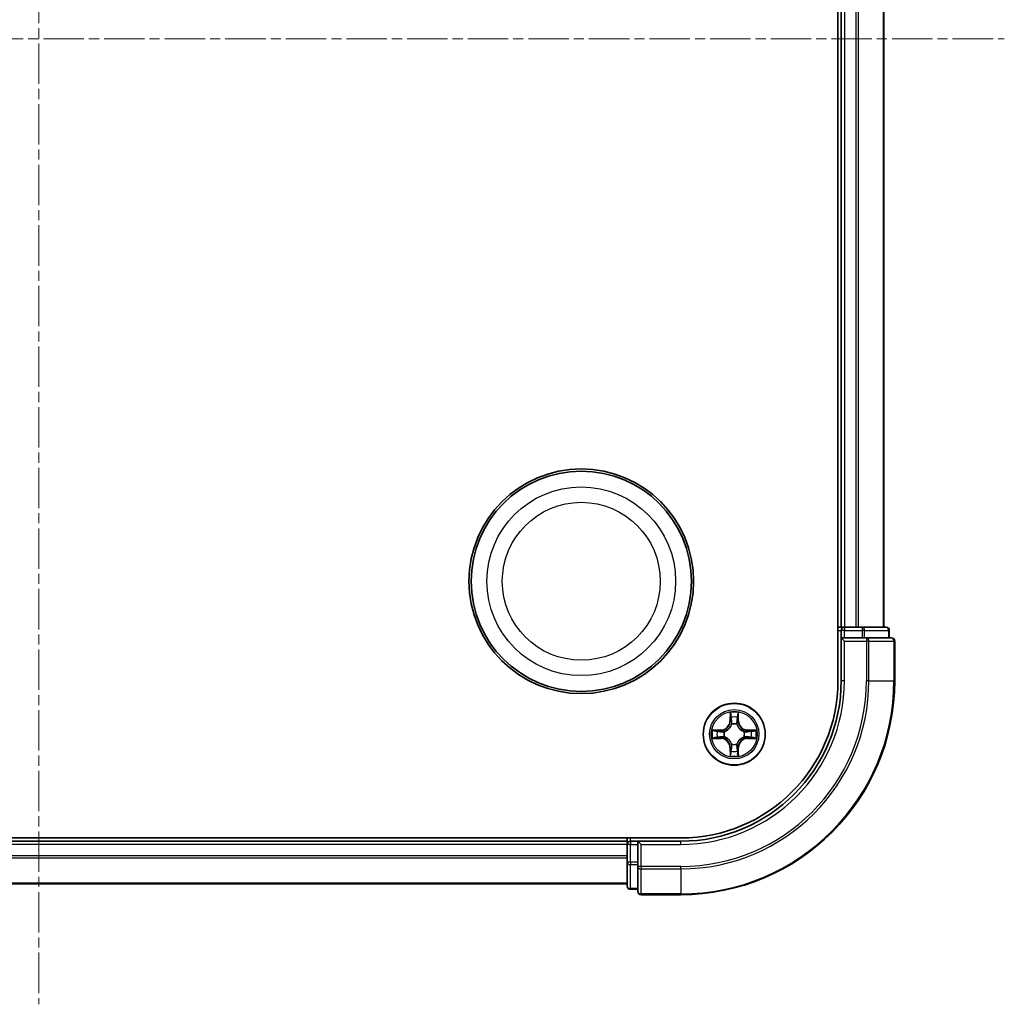
# Model space of a CAD drawing. Units: millimetres. Extents: x 0 to 5980, y 0 to 1264.
# Drawn here: x 1732 to 1824, y 670 to 762 of the extents above; entities that cross this region are included whole.
import ezdxf

# ---------------------------------------------------------------- set-up
doc = ezdxf.new("R2010")
doc.units = ezdxf.units.MM
doc.header["$LTSCALE"] = 0.666667
doc.linetypes.add('CHAIN', pattern=[0.3543, 0.2362, -0.0295, 0.0591, -0.0295])
doc.layers.add('Centerline (ISO)', color=7, linetype='Continuous', lineweight=18, true_color=0x80ffff)
doc.layers.add('Visible (ISO)', color=7, linetype='Continuous', lineweight=35)
doc.layers.add('Visible Narrow (ISO)', color=7, linetype='Continuous', lineweight=25)

msp = doc.modelspace()

# ---------------------------------------------------------------- linework, layer by layer
at = {"layer": 'Centerline (ISO)', "linetype": 'CHAIN', "ltscale": 23.990969}
for p, q in [((1733.7547, 850.9034), (1733.7547, 670.4034)), ((1643.5047, 760.6534), (1824.0047, 760.6534))]:
    msp.add_line(p, q, dxfattribs=at)
at = {"layer": 'Visible (ISO)'}
for p, q in [((1808.4547, 820.6534), (1808.4547, 700.6534)), ((1808.7547, 815.6534), (1808.7547, 705.6534)), ((1812.7547, 815.6534), (1812.7547, 705.6534)), ((1808.7547, 705.6534), (1808.4547, 705.6534)), ((1808.7547, 705.6534), (1809.0547, 705.6534)), ((1808.7547, 705.3534), (1808.7547, 704.6534)), ((1810.1142, 705.6534), (1809.0547, 705.6534)), ((1810.1142, 705.6534), (1810.3378, 705.6534)), ((1810.7134, 705.6534), (1810.3378, 705.6534)), ((1812.9547, 705.6534), (1810.7134, 705.6534)), ((1813.2547, 704.6534), (1813.2547, 705.3534)), ((1808.7547, 704.6534), (1808.7547, 700.6534)), ((1808.7547, 704.6534), (1809.0547, 704.3534)), ((1809.0547, 704.6534), (1808.7547, 704.6534)), ((1809.0547, 704.6534), (1810.7134, 704.6534)), ((1811.1142, 704.6534), (1810.7134, 704.6534)), ((1813.4547, 704.6534), (1811.1142, 704.6534)), ((1813.7547, 700.6534), (1813.7547, 704.3534)), ((1793.7547, 685.9534), (1673.7547, 685.9534)), ((1788.7547, 685.9534), (1788.7547, 685.6534)), ((1788.7547, 685.6534), (1678.7547, 685.6534)), ((1788.7547, 685.3534), (1788.7547, 685.6534)), ((1788.7547, 685.3534), (1788.7547, 684.2939)), ((1789.7547, 685.6534), (1789.0547, 685.6534)), ((1790.0547, 685.3534), (1789.7547, 685.6534)), ((1793.7547, 685.6534), (1789.7547, 685.6534)), ((1789.7547, 685.6534), (1789.7547, 685.3534)), ((1789.7547, 683.6948), (1789.7547, 685.3534)), ((1788.7547, 684.0703), (1788.7547, 684.2939)), ((1788.7547, 684.0703), (1788.7547, 683.6948)), ((1788.7547, 683.6948), (1788.7547, 681.4534)), ((1789.7547, 683.6948), (1789.7547, 683.2939)), ((1789.7547, 683.2939), (1789.7547, 680.9534)), ((1788.7547, 681.6534), (1678.7547, 681.6534)), ((1789.0547, 681.1534), (1789.7547, 681.1534)), ((1790.0547, 680.6534), (1793.7547, 680.6534))]:
    msp.add_line(p, q, dxfattribs=at)
for centre, radius in [((1784.4547, 709.9534), 10.5), ((1784.4547, 709.9534), 10.3), ((1798.7547, 695.6534), 2.9)]:
    msp.add_circle(centre, radius, dxfattribs=at)
for centre, radius, start, end in [((1809.0547, 705.3534), 0.3, 90, 180), ((1812.9547, 705.3534), 0.3, 0, 90), ((1813.4547, 704.3534), 0.3, 0, 90), ((1793.7547, 700.6534), 14.7, 270, 0), ((1793.7547, 700.6534), 15, 270, 0), ((1793.7547, 700.6534), 20, 270, 0), ((1798.7547, 695.6534), 1.2295, 100.812717, 100.813267), ((1798.7547, 695.6534), 1.2295, 79.186733, 79.187283), ((1798.7547, 695.6534), 1.2295, 102.936595, 102.938396), ((1798.7547, 695.6534), 1.2295, 77.061604, 77.063405), ((1798.7547, 695.6534), 1.2295, 169.186733, 169.187283), ((1798.7547, 695.6534), 1.2295, 190.812717, 190.813267), ((1798.7547, 695.6534), 1.2295, 167.061604, 167.063405), ((1798.7547, 695.6534), 1.2295, 192.936595, 192.938396), ((1798.7547, 695.6534), 1.2295, 12.936595, 12.938396), ((1798.7547, 695.6534), 1.2295, 347.061604, 347.063405), ((1798.7547, 695.6534), 1.2295, 10.812717, 10.813267), ((1798.7547, 695.6534), 1.2295, 349.186733, 349.187283), ((1798.7547, 695.6534), 1.2295, 257.061604, 257.063405), ((1798.7547, 695.6534), 1.2295, 259.186733, 259.187283), ((1798.7547, 695.6534), 1.2295, 280.812717, 280.813267), ((1798.7547, 695.6534), 1.2295, 282.936595, 282.938396), ((1789.0547, 685.3534), 0.3, 90, 180), ((1789.0547, 681.4534), 0.3, 180, 270), ((1790.0547, 680.9534), 0.3, 180, 270)]:
    msp.add_arc(centre, radius, start, end, dxfattribs=at)
for points, knots in [([(1798.4542, 697.4121), (1798.4521, 697.4935), (1798.4062, 697.5847), (1798.3651, 697.6743), (1798.3647, 697.6752), (1798.3643, 697.6761)], [0, 0, 0, 0, 0.032055974, 0.032055974, 0.032394303, 0.032394303, 0.032394303, 0.032394303]), ([(1798.3643, 697.6761), (1798.3645, 697.6751), (1798.3647, 697.6741), (1798.3669, 697.6637), (1798.3689, 697.6542), (1798.3708, 697.6448)], [-0.0323943032, -0.0323943032, -0.0323943032, -0.0323943032, -0.0320559737, -0.0320559737, -0.0289727583, -0.0289727583, -0.0289727583, -0.0289727583]), ([(1799.1452, 697.6761), (1799.1447, 697.6752), (1799.1443, 697.6743), (1799.1436, 697.6727), (1799.1433, 697.672), (1799.143, 697.6713)], [-0.00033832945, -0.00033832945, -0.00033832945, -0.00033832945, 0, 0, 0.00024151791, 0.00024151791, 0.00024151791, 0.00024151791]), ([(1799.1441, 697.6709), (1799.1442, 697.6716), (1799.1444, 697.6723), (1799.1447, 697.6741), (1799.145, 697.6751), (1799.1452, 697.6761)], [-0.00023059908, -0.00023059908, -0.00023059908, -0.00023059908, 0, 0, 0.00033832945, 0.00033832945, 0.00033832945, 0.00033832945]), ([(1796.7372, 696.0428), (1796.7365, 696.0429), (1796.7358, 696.0431), (1796.7341, 696.0434), (1796.733, 696.0436), (1796.732, 696.0439)], [-0.00023059908, -0.00023059908, -0.00023059908, -0.00023059908, 0, 0, 0.00033832945, 0.00033832945, 0.00033832945, 0.00033832945]), ([(1796.732, 696.0439), (1796.7329, 696.0434), (1796.7339, 696.043), (1796.7355, 696.0423), (1796.7361, 696.0419), (1796.7368, 696.0416)], [-0.00033832945, -0.00033832945, -0.00033832945, -0.00033832945, 0, 0, 0.00024151791, 0.00024151791, 0.00024151791, 0.00024151791]), ([(1800.5134, 695.9539), (1800.5948, 695.956), (1800.686, 696.002), (1800.7756, 696.043), (1800.7765, 696.0434), (1800.7774, 696.0439)], [0, 0, 0, 0, 0.032055974, 0.032055974, 0.032394303, 0.032394303, 0.032394303, 0.032394303]), ([(1800.7774, 696.0439), (1800.7764, 696.0436), (1800.7754, 696.0434), (1800.765, 696.0412), (1800.7556, 696.0393), (1800.7461, 696.0373)], [-0.0323943032, -0.0323943032, -0.0323943032, -0.0323943032, -0.0320559737, -0.0320559737, -0.0289727583, -0.0289727583, -0.0289727583, -0.0289727583]), ([(1796.996, 695.3529), (1796.9146, 695.3508), (1796.8235, 695.3048), (1796.7339, 695.2638), (1796.7329, 695.2634), (1796.732, 695.263)], [0, 0, 0, 0, 0.032055974, 0.032055974, 0.032394303, 0.032394303, 0.032394303, 0.032394303]), ([(1796.732, 695.263), (1796.733, 695.2632), (1796.7341, 695.2634), (1796.7445, 695.2656), (1796.7539, 695.2675), (1796.7633, 695.2695)], [-0.0323943032, -0.0323943032, -0.0323943032, -0.0323943032, -0.0320559737, -0.0320559737, -0.0289727583, -0.0289727583, -0.0289727583, -0.0289727583]), ([(1800.7723, 695.264), (1800.773, 695.2639), (1800.7737, 695.2638), (1800.7754, 695.2634), (1800.7764, 695.2632), (1800.7774, 695.263)], [-0.00023059908, -0.00023059908, -0.00023059908, -0.00023059908, 0, 0, 0.00033832945, 0.00033832945, 0.00033832945, 0.00033832945]), ([(1800.7774, 695.263), (1800.7765, 695.2634), (1800.7756, 695.2638), (1800.774, 695.2646), (1800.7733, 695.2649), (1800.7726, 695.2652)], [-0.00033832945, -0.00033832945, -0.00033832945, -0.00033832945, 0, 0, 0.00024151791, 0.00024151791, 0.00024151791, 0.00024151791]), ([(1798.3654, 693.6359), (1798.3652, 693.6352), (1798.3651, 693.6345), (1798.3647, 693.6327), (1798.3645, 693.6317), (1798.3643, 693.6307)], [-0.00023059908, -0.00023059908, -0.00023059908, -0.00023059908, 0, 0, 0.00033832945, 0.00033832945, 0.00033832945, 0.00033832945]), ([(1798.3643, 693.6307), (1798.3647, 693.6316), (1798.3651, 693.6326), (1798.3659, 693.6342), (1798.3662, 693.6348), (1798.3665, 693.6355)], [-0.00033832945, -0.00033832945, -0.00033832945, -0.00033832945, 0, 0, 0.00024151791, 0.00024151791, 0.00024151791, 0.00024151791]), ([(1799.0553, 693.8947), (1799.0573, 693.8133), (1799.1033, 693.7221), (1799.1443, 693.6326), (1799.1447, 693.6316), (1799.1452, 693.6307)], [0, 0, 0, 0, 0.032055974, 0.032055974, 0.032394303, 0.032394303, 0.032394303, 0.032394303]), ([(1799.1452, 693.6307), (1799.145, 693.6317), (1799.1447, 693.6327), (1799.1426, 693.6432), (1799.1406, 693.6526), (1799.1386, 693.662)], [-0.0323943032, -0.0323943032, -0.0323943032, -0.0323943032, -0.0320559737, -0.0320559737, -0.0289727583, -0.0289727583, -0.0289727583, -0.0289727583])]:
    msp.add_open_spline(points, degree=3, knots=knots, dxfattribs=at)
for points in [[(1798.3708, 697.6448), (1798.3895, 697.5563), (1798.4081, 697.4664), (1798.409, 697.3858)], [(1800.7461, 696.0373), (1800.6576, 696.0187), (1800.5678, 696), (1800.4871, 695.9991)], [(1796.7633, 695.2695), (1796.8519, 695.2881), (1796.9417, 695.3068), (1797.0223, 695.3077)], [(1799.1386, 693.662), (1799.12, 693.7506), (1799.1013, 693.8404), (1799.1004, 693.921)]]:
    msp.add_open_spline(points, degree=3, dxfattribs=at)
at = {"layer": 'Visible Narrow (ISO)'}
for p, q in [((1809.0547, 815.6534), (1809.0547, 705.6534)), ((1810.1142, 815.6534), (1810.1142, 705.6534)), ((1810.3447, 815.6534), (1810.3447, 705.6534)), ((1812.6852, 815.6534), (1812.6852, 705.6534)), ((1808.4547, 705.3534), (1808.7547, 705.3534)), ((1809.0547, 705.3534), (1808.7547, 705.3534)), ((1809.0547, 705.6534), (1809.0547, 705.3534)), ((1809.0547, 704.6534), (1809.0547, 705.3534)), ((1809.0547, 705.3534), (1810.7134, 705.3534)), ((1810.7134, 705.6534), (1810.7134, 705.3534)), ((1810.9438, 705.3534), (1810.7134, 705.3534)), ((1810.7134, 705.3534), (1810.7134, 704.6534)), ((1810.9438, 705.3534), (1813.1852, 705.3534)), ((1810.9438, 704.6534), (1810.9438, 705.3534)), ((1813.2547, 705.3534), (1813.1852, 705.3534)), ((1813.1852, 705.3534), (1813.1852, 704.6534)), ((1809.0547, 700.6534), (1809.0547, 704.3534)), ((1809.0547, 704.3534), (1811.1142, 704.3534)), ((1811.1142, 704.6534), (1811.1142, 704.3534)), ((1811.3447, 704.3534), (1811.1142, 704.3534)), ((1811.1142, 704.3534), (1811.1142, 700.6534)), ((1811.3447, 704.3534), (1813.6852, 704.3534)), ((1811.3447, 700.6534), (1811.3447, 704.3534)), ((1813.7547, 704.3534), (1813.6852, 704.3534)), ((1813.6852, 704.3534), (1813.6852, 700.6534)), ((1809.0547, 700.6534), (1808.7547, 700.6534)), ((1811.3447, 700.6534), (1811.1142, 700.6534)), ((1811.3447, 700.6534), (1813.6852, 700.6534)), ((1813.6852, 700.6534), (1813.7547, 700.6534)), ((1798.3643, 697.6761), (1798.3507, 696.8966)), ((1798.4005, 696.8957), (1798.3507, 696.8966)), ((1798.4005, 696.8957), (1798.409, 697.3858)), ((1798.4005, 696.8957), (1798.4731, 696.8945)), ((1798.4245, 697.1964), (1798.4731, 696.8945)), ((1799.0363, 696.8945), (1799.085, 697.1964)), ((1799.109, 696.8957), (1799.0363, 696.8945)), ((1799.1004, 697.3858), (1799.109, 696.8957)), ((1799.109, 696.8957), (1799.1588, 696.8966)), ((1799.1588, 696.8966), (1799.1452, 697.6761)), ((1797.5115, 696.0575), (1796.732, 696.0439)), ((1797.0223, 695.9991), (1797.5124, 696.0077)), ((1797.5137, 695.935), (1797.2118, 695.9837)), ((1797.5124, 696.0077), (1797.5115, 696.0575)), ((1797.5124, 696.0077), (1797.5137, 695.935)), ((1798.5136, 696.5697), (1798.5082, 696.5903)), ((1799.0012, 696.5903), (1798.9958, 696.5697)), ((1799.9971, 696.0077), (1799.9958, 695.935)), ((1800.2977, 695.9837), (1799.9958, 695.935)), ((1799.9971, 696.0077), (1799.9979, 696.0575)), ((1799.9971, 696.0077), (1800.4871, 695.9991)), ((1800.7774, 696.0439), (1799.9979, 696.0575)), ((1796.732, 695.263), (1797.5115, 695.2494)), ((1797.5124, 695.2992), (1797.0223, 695.3077)), ((1797.2118, 695.3232), (1797.5137, 695.3718)), ((1797.5124, 695.2992), (1797.5115, 695.2494)), ((1797.5124, 695.2992), (1797.5137, 695.3718)), ((1797.8178, 695.8999), (1797.8384, 695.8945)), ((1797.8384, 695.4123), (1797.8178, 695.4069)), ((1799.671, 695.8945), (1799.6916, 695.8999)), ((1799.6916, 695.4069), (1799.671, 695.4123)), ((1799.9958, 695.3718), (1800.2977, 695.3232)), ((1799.9971, 695.2992), (1799.9958, 695.3718)), ((1800.4871, 695.3077), (1799.9971, 695.2992)), ((1799.9971, 695.2992), (1799.9979, 695.2494)), ((1799.9979, 695.2494), (1800.7774, 695.263)), ((1798.4005, 694.4111), (1798.3507, 694.4102)), ((1798.3507, 694.4102), (1798.3643, 693.6307)), ((1798.4005, 694.4111), (1798.4731, 694.4123)), ((1798.409, 693.921), (1798.4005, 694.4111)), ((1798.4731, 694.4123), (1798.4245, 694.1104)), ((1798.5082, 694.7165), (1798.5136, 694.7371)), ((1798.9958, 694.7371), (1799.0012, 694.7165)), ((1799.085, 694.1104), (1799.0363, 694.4123)), ((1799.109, 694.4111), (1799.0363, 694.4123)), ((1799.109, 694.4111), (1799.1004, 693.921)), ((1799.109, 694.4111), (1799.1588, 694.4102)), ((1799.1452, 693.6307), (1799.1588, 694.4102)), ((1789.0547, 685.6534), (1789.0547, 685.9534)), ((1788.7547, 685.3534), (1678.7547, 685.3534)), ((1789.0547, 685.3534), (1788.7547, 685.3534)), ((1789.0547, 685.6534), (1789.0547, 685.3534)), ((1789.0547, 685.3534), (1789.7547, 685.3534)), ((1789.0547, 683.6948), (1789.0547, 685.3534)), ((1790.0547, 685.3534), (1793.7547, 685.3534)), ((1790.0547, 683.2939), (1790.0547, 685.3534)), ((1793.7547, 685.3534), (1793.7547, 685.6534)), ((1788.7547, 684.2939), (1678.7547, 684.2939)), ((1788.7547, 684.0635), (1678.7547, 684.0635)), ((1789.0547, 683.6948), (1788.7547, 683.6948)), ((1789.7547, 683.6948), (1789.0547, 683.6948)), ((1789.0547, 683.6948), (1789.0547, 683.4643)), ((1789.0547, 681.2229), (1789.0547, 683.4643)), ((1789.0547, 683.4643), (1789.7547, 683.4643)), ((1790.0547, 683.2939), (1789.7547, 683.2939)), ((1793.7547, 683.2939), (1790.0547, 683.2939)), ((1790.0547, 683.2939), (1790.0547, 683.0635)), ((1790.0547, 680.7229), (1790.0547, 683.0635)), ((1790.0547, 683.0635), (1793.7547, 683.0635)), ((1793.7547, 683.0635), (1793.7547, 683.2939)), ((1793.7547, 683.0635), (1793.7547, 680.7229)), ((1788.7547, 681.7229), (1678.7547, 681.7229)), ((1789.0547, 681.2229), (1789.0547, 681.1534)), ((1789.7547, 681.2229), (1789.0547, 681.2229)), ((1790.0547, 680.7229), (1790.0547, 680.6534)), ((1793.7547, 680.7229), (1790.0547, 680.7229)), ((1793.7547, 680.7229), (1793.7547, 680.6534))]:
    msp.add_line(p, q, dxfattribs=at)
for centre, radius in [((1784.4547, 709.9534), 8.8207), ((1784.4547, 709.9534), 7.384), ((1798.7547, 695.6534), 2.8677), ((1798.7547, 695.6534), 2.3092), ((1798.7547, 695.6534), 2.1415)]:
    msp.add_circle(centre, radius, dxfattribs=at)
for centre, radius, start, end in [((1793.7547, 700.6534), 15.3, 270, 0), ((1793.7547, 700.6534), 17.3595, 270, 0), ((1793.7547, 700.6534), 19.9305, 270, 0), ((1793.7547, 700.6534), 17.59, 270, 0), ((1797.4966, 696.9115), 0.8542, 271, 359), ((1797.4966, 696.9115), 0.904, 271, 359), ((1798.7547, 695.6534), 2.0601, 79.074582, 100.925418), ((1798.7547, 695.6534), 1.6122, 79.692479, 100.307521), ((1800.0128, 696.9115), 0.904, 181, 269), ((1800.0128, 696.9115), 0.8542, 181, 269), ((1798.7547, 695.6534), 2.0601, 169.074582, 190.925418), ((1798.7547, 695.6534), 1.6122, 169.692479, 190.307521), ((1798.7547, 695.6534), 0.9688, 75.258044, 104.741956), ((1798.7547, 695.6534), 0.9475, 75.258044, 104.741956), ((1798.7547, 695.6534), 1.6122, 349.692479, 10.307521), ((1798.7547, 695.6534), 2.0601, 349.074582, 10.925418), ((1797.4966, 694.3953), 0.8542, 1, 89), ((1797.4966, 694.3953), 0.904, 1, 89), ((1798.7547, 695.6534), 0.9688, 165.258044, 194.741956), ((1798.7547, 695.6534), 0.9475, 165.258044, 194.741956), ((1800.0128, 694.3953), 0.904, 91, 179), ((1800.0128, 694.3953), 0.8542, 91, 179), ((1798.7547, 695.6534), 0.9475, 345.258044, 14.741956), ((1798.7547, 695.6534), 0.9688, 345.258044, 14.741956), ((1798.7547, 695.6534), 0.9688, 255.258044, 284.741956), ((1798.7547, 695.6534), 0.9475, 255.258044, 284.741956), ((1798.7547, 695.6534), 2.0601, 259.074582, 280.925418), ((1798.7547, 695.6534), 1.6122, 259.692479, 280.307521)]:
    msp.add_arc(centre, radius, start, end, dxfattribs=at)
for centre, major_axis, ratio, start_param, end_param in [((1810.7134, 705.3534), (0, 0.3), 0.7682213, 4.712389, 6.2831853), ((1812.9547, 705.3534), (0, 0.3), 0.7682213, 4.712389, 6.2831853), ((1811.1142, 704.3534), (0, 0.3), 0.7682213, 4.712389, 6.2831853), ((1813.4547, 704.3534), (0, 0.3), 0.7682213, 4.712389, 6.2831853), ((1798.4588, 697.3849), (-0.05, -0.002), 0.5485067, 4.7835784, 6.1787606), ((1798.4439, 697.5863), (-0.0019, -0.4402), 0.0867336, 5.1856476, 5.8009035), ((1798.4743, 697.1955), (-0.0494, -0.008), 0.8957402, 4.7304427, 6.0858658), ((1798.5229, 696.8936), (-0.0494, -0.008), 0.8957205, 4.7348377, 6.0858836), ((1798.9865, 696.8936), (0.0494, -0.008), 0.8957205, 0.1973017, 1.5483476), ((1799.0352, 697.1955), (0.0494, -0.008), 0.8957402, 0.1973195, 1.5527426), ((1799.0506, 697.3849), (0.05, -0.002), 0.5485067, 0.1044247, 1.4996069), ((1799.0655, 697.5863), (-0.0019, 0.4402), 0.0867336, 3.6238745, 4.2391304), ((1797.0232, 695.9493), (0.002, 0.05), 0.5485067, 0.1044247, 1.4996069), ((1796.8218, 695.9642), (-0.4402, -0.0019), 0.0867336, 3.6238745, 4.2391304), ((1797.2126, 695.9339), (0.008, 0.0494), 0.8957402, 0.1973195, 1.5527426), ((1798.5196, 696.547), (-0.0492, 0.0091), 0.8768464, 5.1032831, 6.100894), ((1798.5196, 696.547), (-0.0477, 0.0149), 0.4107012, 4.9644978, 6.1874495), ((1798.9899, 696.547), (0.0477, 0.0149), 0.4107012, 0.0957358, 1.3186875), ((1798.9899, 696.547), (0.0492, 0.0091), 0.8768464, 0.1822914, 1.1799022), ((1800.6876, 695.9642), (-0.4402, 0.0019), 0.0867336, 5.1856476, 5.8009035), ((1800.2968, 695.9339), (-0.008, 0.0494), 0.8957402, 4.7304427, 6.0858658), ((1800.4862, 695.9493), (-0.002, 0.05), 0.5485067, 4.7835784, 6.1787606), ((1797.0232, 695.3575), (0.002, -0.05), 0.5485067, 4.7835784, 6.1787606), ((1796.8218, 695.3426), (-0.4402, 0.0019), 0.0867336, 2.0440549, 2.6593108), ((1797.2126, 695.373), (0.008, -0.0494), 0.8957402, 4.7304427, 6.0858658), ((1797.5145, 695.8852), (0.008, 0.0494), 0.8957205, 0.1973017, 1.5483476), ((1797.5145, 695.4216), (0.008, -0.0494), 0.8957205, 4.7348377, 6.0858836), ((1797.8611, 695.8885), (-0.0091, 0.0492), 0.8768464, 0.1822914, 1.1799022), ((1797.8611, 695.4183), (-0.0091, -0.0492), 0.8768464, 5.1032831, 6.100894), ((1797.8611, 695.8885), (-0.0149, 0.0477), 0.4107012, 0.0957358, 1.3186875), ((1797.8611, 695.4183), (-0.0149, -0.0477), 0.4107012, 4.9644978, 6.1874495), ((1799.6483, 695.8885), (0.0091, 0.0492), 0.8768464, 5.1032831, 6.100894), ((1799.6483, 695.8885), (0.0149, 0.0477), 0.4107012, 4.9644978, 6.1874495), ((1799.6483, 695.4183), (0.0149, -0.0477), 0.4107012, 0.0957358, 1.3186875), ((1799.6483, 695.4183), (0.0091, -0.0492), 0.8768464, 0.1822914, 1.1799022), ((1799.9949, 695.8852), (-0.008, 0.0494), 0.8957205, 4.7348377, 6.0858836), ((1799.9949, 695.4216), (-0.008, -0.0494), 0.8957205, 0.1973017, 1.5483476), ((1800.2968, 695.373), (-0.008, -0.0494), 0.8957402, 0.1973195, 1.5527426), ((1800.6876, 695.3426), (-0.4402, -0.0019), 0.0867336, 0.4822818, 1.0975377), ((1800.4862, 695.3575), (-0.002, -0.05), 0.5485067, 0.1044247, 1.4996069), ((1798.4439, 693.7205), (-0.0019, 0.4402), 0.0867336, 0.4822818, 1.0975377), ((1798.4743, 694.1113), (-0.0494, 0.008), 0.8957402, 0.1973195, 1.5527426), ((1798.5196, 694.7598), (-0.0492, -0.0091), 0.8768464, 0.1822914, 1.1799022), ((1798.5196, 694.7598), (-0.0477, -0.0149), 0.4107012, 0.0957358, 1.3186875), ((1798.5229, 694.4132), (-0.0494, 0.008), 0.8957205, 0.1973017, 1.5483476), ((1798.9865, 694.4132), (0.0494, 0.008), 0.8957205, 4.7348377, 6.0858836), ((1798.9899, 694.7598), (0.0477, -0.0149), 0.4107012, 4.9644978, 6.1874495), ((1798.9899, 694.7598), (0.0492, -0.0091), 0.8768464, 5.1032831, 6.100894), ((1799.0352, 694.1113), (0.0494, 0.008), 0.8957402, 4.7304427, 6.0858658), ((1799.0655, 693.7205), (-0.0019, -0.4402), 0.0867336, 2.0440549, 2.6593108), ((1798.4588, 693.9219), (-0.05, 0.002), 0.5485067, 0.1044247, 1.4996069), ((1799.0506, 693.9219), (0.05, 0.002), 0.5485067, 4.7835784, 6.1787606), ((1789.0547, 683.6948), (-0.3, 0), 0.7682213, 0, 1.5707963), ((1790.0547, 683.2939), (-0.3, 0), 0.7682213, 0, 1.5707963), ((1789.0547, 681.4534), (-0.3, 0), 0.7682213, 0, 1.5707963), ((1790.0547, 680.9534), (-0.3, 0), 0.7682213, 0, 1.5707963)]:
    msp.add_ellipse(centre, major_axis=major_axis, ratio=ratio, start_param=start_param, end_param=end_param, dxfattribs=at)
for points in [[(1798.4663, 697.2396), (1798.4601, 697.2781), (1798.456, 697.3386), (1798.4542, 697.4121)], [(1798.5147, 696.9376), (1798.4986, 697.0383), (1798.4824, 697.1389), (1798.4663, 697.2396)], [(1798.4731, 696.8945), (1798.4912, 696.788), (1798.493, 696.679), (1798.4727, 696.5637)], [(1798.5082, 696.5903), (1798.5328, 696.7115), (1798.5326, 696.8257), (1798.5147, 696.9376)], [(1798.9948, 696.9376), (1798.9768, 696.8257), (1798.9766, 696.7115), (1799.0012, 696.5903)], [(1799.0432, 697.2396), (1799.027, 697.1389), (1799.0109, 697.0383), (1798.9948, 696.9376)], [(1799.0368, 696.5637), (1799.0164, 696.679), (1799.0182, 696.788), (1799.0363, 696.8945)], [(1799.0553, 697.4121), (1799.0534, 697.3386), (1799.0493, 697.2781), (1799.0432, 697.2396)], [(1799.143, 697.6713), (1799.1026, 697.5833), (1799.0573, 697.4929), (1799.0553, 697.4121)], [(1799.1004, 697.3858), (1799.1014, 697.4744), (1799.1238, 697.574), (1799.1441, 697.6709)], [(1796.7368, 696.0416), (1796.8248, 696.0013), (1796.9153, 695.956), (1796.996, 695.9539)], [(1797.0223, 695.9991), (1796.9337, 696.0001), (1796.8341, 696.0225), (1796.7372, 696.0428)], [(1796.996, 695.9539), (1797.0696, 695.9521), (1797.13, 695.948), (1797.1686, 695.9419)], [(1797.1686, 695.9419), (1797.2692, 695.9257), (1797.3698, 695.9096), (1797.4705, 695.8935)], [(1800.0389, 695.8935), (1800.1396, 695.9096), (1800.2402, 695.9257), (1800.3409, 695.9419)], [(1800.3409, 695.9419), (1800.3794, 695.948), (1800.4399, 695.9521), (1800.5134, 695.9539)], [(1797.1686, 695.3649), (1797.13, 695.3588), (1797.0696, 695.3547), (1796.996, 695.3529)], [(1797.4705, 695.4134), (1797.3698, 695.3972), (1797.2692, 695.3811), (1797.1686, 695.3649)], [(1797.4705, 695.8935), (1797.5824, 695.8755), (1797.6967, 695.8753), (1797.8178, 695.8999)], [(1797.8178, 695.4069), (1797.6967, 695.4315), (1797.5824, 695.4313), (1797.4705, 695.4134)], [(1797.8444, 695.9355), (1797.7291, 695.9151), (1797.6201, 695.9169), (1797.5137, 695.935)], [(1797.5137, 695.3718), (1797.6201, 695.3899), (1797.7291, 695.3917), (1797.8444, 695.3714)], [(1799.9958, 695.935), (1799.8893, 695.9169), (1799.7803, 695.9151), (1799.665, 695.9355)], [(1799.665, 695.3714), (1799.7803, 695.3917), (1799.8893, 695.3899), (1799.9958, 695.3718)], [(1799.6916, 695.8999), (1799.8128, 695.8753), (1799.927, 695.8755), (1800.0389, 695.8935)], [(1800.0389, 695.4134), (1799.927, 695.4313), (1799.8128, 695.4315), (1799.6916, 695.4069)], [(1800.3409, 695.3649), (1800.2402, 695.3811), (1800.1396, 695.3972), (1800.0389, 695.4134)], [(1800.5134, 695.3529), (1800.4399, 695.3547), (1800.3794, 695.3588), (1800.3409, 695.3649)], [(1800.4871, 695.3077), (1800.5757, 695.3067), (1800.6753, 695.2843), (1800.7723, 695.264)], [(1800.7726, 695.2652), (1800.6846, 695.3055), (1800.5942, 695.3508), (1800.5134, 695.3529)], [(1798.4663, 694.0672), (1798.4824, 694.1679), (1798.4986, 694.2685), (1798.5147, 694.3692)], [(1798.4727, 694.7431), (1798.493, 694.6278), (1798.4912, 694.5188), (1798.4731, 694.4123)], [(1798.5147, 694.3692), (1798.5326, 694.4811), (1798.5328, 694.5954), (1798.5082, 694.7165)], [(1799.0012, 694.7165), (1798.9766, 694.5954), (1798.9768, 694.4811), (1798.9948, 694.3692)], [(1798.9948, 694.3692), (1799.0109, 694.2685), (1799.027, 694.1679), (1799.0432, 694.0672)], [(1799.0363, 694.4123), (1799.0182, 694.5188), (1799.0164, 694.6278), (1799.0368, 694.7431)], [(1798.409, 693.921), (1798.408, 693.8324), (1798.3856, 693.7328), (1798.3654, 693.6359)], [(1798.3665, 693.6355), (1798.4068, 693.7235), (1798.4522, 693.8139), (1798.4542, 693.8947)], [(1798.4542, 693.8947), (1798.456, 693.9683), (1798.4601, 694.0287), (1798.4663, 694.0672)], [(1799.0432, 694.0672), (1799.0493, 694.0287), (1799.0534, 693.9683), (1799.0553, 693.8947)]]:
    msp.add_open_spline(points, degree=3, dxfattribs=at)
for points, knots in [([(1797.8384, 695.8945), (1797.9225, 695.9218), (1798.0882, 695.9988), (1798.2995, 696.1823), (1798.4395, 696.3824), (1798.4931, 696.5067), (1798.5136, 696.5697)], [-0.17486601, -0.17486601, -0.17486601, -0.17486601, -0.14599531, -0.1171246, -0.09547158, -0.07381855, -0.07381855, -0.07381855, -0.07381855]), ([(1798.4727, 696.5637), (1798.4541, 696.5038), (1798.4052, 696.3857), (1798.278, 696.1978), (1798.082, 696.0302), (1797.9243, 695.9603), (1797.8444, 695.9355)], [0.07381855, 0.07381855, 0.07381855, 0.07381855, 0.09547158, 0.1171246, 0.14599531, 0.17486601, 0.17486601, 0.17486601, 0.17486601]), ([(1798.9958, 696.5697), (1799.0231, 696.4857), (1799.1001, 696.3199), (1799.2836, 696.1086), (1799.4837, 695.9687), (1799.608, 695.915), (1799.671, 695.8945)], [-0.17486601, -0.17486601, -0.17486601, -0.17486601, -0.14599531, -0.1171246, -0.09547158, -0.07381855, -0.07381855, -0.07381855, -0.07381855]), ([(1799.665, 695.9355), (1799.6051, 695.9541), (1799.487, 696.003), (1799.2991, 696.1301), (1799.1315, 696.3262), (1799.0616, 696.4838), (1799.0368, 696.5637)], [0.07381855, 0.07381855, 0.07381855, 0.07381855, 0.09547158, 0.1171246, 0.14599531, 0.17486601, 0.17486601, 0.17486601, 0.17486601]), ([(1798.5136, 694.7371), (1798.4863, 694.8211), (1798.4093, 694.9869), (1798.2258, 695.1982), (1798.0257, 695.3382), (1797.9014, 695.3918), (1797.8384, 695.4123)], [-0.17486601, -0.17486601, -0.17486601, -0.17486601, -0.14599531, -0.1171246, -0.09547158, -0.07381855, -0.07381855, -0.07381855, -0.07381855]), ([(1797.8444, 695.3714), (1797.9044, 695.3527), (1798.0225, 695.3039), (1798.2103, 695.1767), (1798.3779, 694.9807), (1798.4479, 694.823), (1798.4727, 694.7431)], [0.07381855, 0.07381855, 0.07381855, 0.07381855, 0.09547158, 0.1171246, 0.14599531, 0.17486601, 0.17486601, 0.17486601, 0.17486601]), ([(1799.671, 695.4123), (1799.587, 695.385), (1799.4212, 695.308), (1799.2099, 695.1245), (1799.07, 694.9244), (1799.0163, 694.8001), (1798.9958, 694.7371)], [-0.17486601, -0.17486601, -0.17486601, -0.17486601, -0.14599531, -0.1171246, -0.09547158, -0.07381855, -0.07381855, -0.07381855, -0.07381855]), ([(1799.0368, 694.7431), (1799.0554, 694.8031), (1799.1043, 694.9212), (1799.2315, 695.109), (1799.4275, 695.2766), (1799.5851, 695.3465), (1799.665, 695.3714)], [0.07381855, 0.07381855, 0.07381855, 0.07381855, 0.09547158, 0.1171246, 0.14599531, 0.17486601, 0.17486601, 0.17486601, 0.17486601])]:
    msp.add_open_spline(points, degree=3, knots=knots, dxfattribs=at)

doc.saveas('drawing.dxf')
